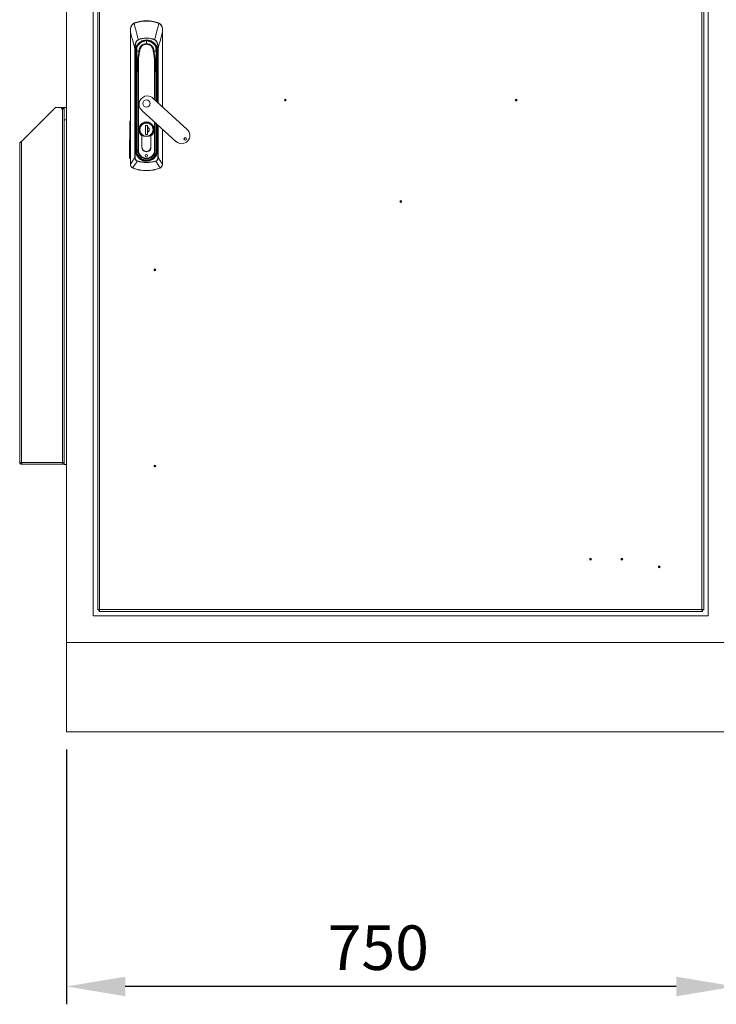
# Model space of a CAD drawing. Units: millimetres. Extents: x 63 to 8590, y 73 to 6123.
# Drawn here: x 1675 to 2456, y 1851 to 2955 of the extents above; entities that cross this region are included whole.
import ezdxf

# ---------------------------------------------------------------- set-up
doc = ezdxf.new("R2010")
doc.units = ezdxf.units.MM
doc.header["$LTSCALE"] = 5
doc.header["$PDSIZE"] = -1
doc.layers.add('Dimensions', color=7, linetype='Continuous')
doc.styles.get("Standard").update_dxf_attribs({"font": 'romans.shx', "width": 0.8})
doc.dimstyles.new('SLDDIMSTYLE2', dxfattribs={"dimscale": 10, "dimtxt": 2.5, "dimasz": 3.302, "dimexe": 1, "dimexo": 1, "dimgap": 0.926042, "dimtad": 1, "dimdec": 0, "dimrnd": 1e-09, "dimzin": 12, "dimdsep": 46, "dimtxsty": 'Standard', "dimcen": 2, "dimadec": 0, "dimazin": 3, "dimtfac": 1, "dimtdec": 0, "dimtmove": 0, "dimatfit": 0, "dimfxl": 1, "dimfrac": 2, "dimtolj": 1, "dimtzin": 12, "dimarcsym": 0})

# ---------------------------------------------------------------- blocks, each defined once
blk = doc.blocks.new('*D6')
at = {"layer": 'Defpoints', "color": 0, "transparency": 16777216}
for p in [(1727.3, 2156.2), (2477.3, 2156.2), (1727.3, 1870.5)]:
    blk.add_point(p, dxfattribs=at)
at = {"layer": 'Dimensions', "color": 0, "lineweight": -2, "transparency": 16777216}
for p, q in [((1727.3, 2136.2), (1727.3, 1850.5)), ((2477.3, 2136.2), (2477.3, 1850.5)), ((2411.3, 1870.5), (1793.3, 1870.5))]:
    blk.add_line(p, q, dxfattribs=at)
at = {"layer": 'Dimensions', "color": 0, "transparency": 16777216}
for points in [[(1793.3, 1881.5), (1793.3, 1859.5), (1727.3, 1870.5)], [(2411.3, 1881.5), (2411.3, 1859.5), (2477.3, 1870.5)]]:
    blk.add_solid(points, dxfattribs=at)
at = {"layer": 'Dimensions', "color": 0, "transparency": 16777216, "insert": (2077.1, 1939), "char_height": 50, "attachment_point": 2}
blk.add_mtext('\\A1;750', dxfattribs=at)

msp = doc.modelspace()

# ---------------------------------------------------------------- linework, layer by layer
at = {"color": 7, "linetype": 'Continuous', "lineweight": 18}
for p, q in [((1727.3, 3479.2), (1727.3, 2256.2)), ((1757.3, 3451.2), (1757.3, 2286.2)), ((2447.3, 2286.2), (2447.3, 3451.2)), ((1762.3, 2292.8), (1762.3, 3444.7)), ((1764.4, 3444.1), (1764.4, 2293.3)), ((2440.2, 2293.3), (2440.2, 3444.1)), ((2442.3, 3444.7), (2442.3, 2292.8)), ((1803, 2950.9), (1804.7, 2951.6)), ((1804.7, 2951.6), (1804.8, 2951.4)), ((1817, 2953.5), (1817, 2953.2)), ((1829.4, 2951.6), (1829.3, 2951.4)), ((1829.4, 2951.6), (1831.1, 2950.9)), ((1799.1, 2940.7), (1799, 2940.7)), ((1799, 2940.7), (1799, 2792.8)), ((1799.1, 2792.8), (1799.1, 2940.7)), ((1835, 2940.7), (1835, 2940.7)), ((1835, 2856.9), (1835, 2940.7)), ((1807.8, 2932.4), (1807.9, 2932.2)), ((1817, 2927.9), (1817, 2930.9)), ((1826.3, 2932.4), (1826.2, 2932.2)), ((1803.9, 2922.6), (1804.3, 2922.6)), ((1803.9, 2800.2), (1803.9, 2922.6)), ((1804.3, 2922.6), (1804.3, 2800.2)), ((1805.1, 2917.7), (1804.6, 2917.6)), ((1805.3, 2919.5), (1805, 2919.5)), ((1805.1, 2917.7), (1805.3, 2914.7)), ((1805.3, 2919.5), (1805.3, 2919.5)), ((1805.4, 2917.7), (1805.4, 2917.7)), ((1805.6, 2914.8), (1805.5, 2916.4)), ((1805.6, 2916.4), (1805.5, 2916.4)), ((1806.2, 2919), (1806.2, 2920)), ((1809, 2919.5), (1809.4, 2919.4)), ((1809, 2919.5), (1809.4, 2919.5)), ((1824.7, 2919.4), (1825.1, 2919.5)), ((1825.1, 2919.5), (1824.7, 2919.5)), ((1827.8, 2919.5), (1827.7, 2923.5)), ((1828.6, 2916.4), (1828.5, 2914.8)), ((1828.7, 2917.7), (1828.7, 2917.7)), ((1828.8, 2919.5), (1829.1, 2919.5)), ((1828.8, 2919.5), (1828.8, 2919.5)), ((1828.8, 2914.7), (1829, 2917.7)), ((1829, 2917.7), (1829.5, 2917.6)), ((1829.7, 2922.6), (1830.2, 2922.6)), ((1804.8, 2914.7), (1805.3, 2914.7)), ((1804.8, 2914.7), (1804.8, 2808.2)), ((1805.6, 2914.8), (1805.3, 2914.7)), ((1805.3, 2914.7), (1805.3, 2808.2)), ((1805.6, 2836.9), (1805.6, 2914.8)), ((1805.6, 2914.8), (1806.1, 2914.8)), ((1806.1, 2915.1), (1806.1, 2914.8)), ((1807.4, 2910.3), (1807.4, 2808.4)), ((1808.1, 2808.4), (1808.1, 2910.3)), ((1828, 2914.8), (1828, 2915.1)), ((1828, 2914.8), (1828.5, 2914.8)), ((1828.8, 2914.7), (1828.5, 2914.8)), ((1829.3, 2914.7), (1828.8, 2914.7)), ((1806, 2902), (1805.8, 2890)), ((1805.9, 2890), (1806.1, 2902)), ((1828, 2902), (1828.2, 2890)), ((1828.3, 2890), (1828.1, 2902)), ((1805.8, 2890), (1805.8, 2808.4)), ((1805.9, 2890), (1805.8, 2890)), ((1805.9, 2808.4), (1805.9, 2890)), ((1828.3, 2890), (1828.2, 2890)), ((1828.3, 2863), (1828.3, 2890)), ((1862.6, 2831.8), (1824.2, 2866.8)), ((1676.9, 2818.3), (1714.8, 2856.2)), ((1714.8, 2856.2), (1724.8, 2856.2)), ((1724.8, 2855.5), (1721.9, 2855.5)), ((1721.9, 2854.7), (1722.7, 2854.7)), ((1722.7, 2854.7), (1722.7, 2458.3)), ((1724.4, 2854.7), (1722.7, 2854.7)), ((1724.8, 2856.2), (1724.8, 2856.5)), ((1724.8, 2855.5), (1724.8, 2856.2)), ((1724.8, 2855.5), (1724.8, 2854.7)), ((1724.8, 2854.1), (1724.8, 2854.7)), ((1724.8, 2850.6), (1724.8, 2854.1)), ((1724.8, 2842.5), (1724.8, 2850.6)), ((1811.7, 2853.1), (1850.1, 2818.1)), ((1724.8, 2456.1), (1724.8, 2842.5)), ((1798.1, 2800.3), (1798.2, 2839.6)), ((1798.9, 2839.6), (1798.8, 2800.3)), ((1828.3, 2808.4), (1828.3, 2838)), ((1805.6, 2820.4), (1805.6, 2835.1)), ((1815.8, 2836.1), (1818.2, 2836.1)), ((1815.8, 2826.1), (1815.8, 2836.1)), ((1818.2, 2834.8), (1818.2, 2836.1)), ((1818.2, 2836.1), (1818.2, 2834.4)), ((1818.2, 2836.1), (1818.2, 2826.1)), ((1818.2, 2834.2), (1818.2, 2828.7)), ((1818.2, 2828.5), (1818.2, 2826.1)), ((1818.2, 2826.1), (1818.2, 2828.2)), ((1828.5, 2835.1), (1828.5, 2821.1)), ((1835, 2792.8), (1835, 2831.9)), ((1674.8, 2816.2), (1674.8, 2458.3)), ((1676.9, 2818.3), (1676.9, 2458.3)), ((1805.6, 2808.2), (1805.6, 2820.1)), ((1811.9, 2824.5), (1811.9, 2812)), ((1812, 2812), (1812, 2824.6)), ((1818.2, 2826.1), (1815.8, 2826.1)), ((1815.9, 2826.1), (1815.8, 2826.1)), ((1822, 2812), (1822, 2824.6)), ((1822.1, 2812), (1822.1, 2824.5)), ((1828.5, 2820.4), (1828.5, 2808.2)), ((1804.8, 2808.2), (1805.3, 2808.2)), ((1805.3, 2808.2), (1805.6, 2808.2)), ((1805.8, 2808.4), (1805.9, 2808.4)), ((1807.4, 2808.4), (1805.9, 2808.4)), ((1807.4, 2808.4), (1808.1, 2808.4)), ((1826.7, 2808.4), (1826, 2808.4)), ((1828.2, 2808.4), (1826.7, 2808.4)), ((1828.3, 2808.4), (1828.2, 2808.4)), ((1828.5, 2808.2), (1828.8, 2808.2)), ((1828.8, 2808.2), (1829.3, 2808.2)), ((1803.9, 2800.2), (1804.3, 2800.2)), ((1806.6, 2796), (1806.7, 2796.3)), ((1817, 2796.8), (1817, 2796.5)), ((1817, 2796.5), (1817, 2796)), ((1817, 2794.7), (1817, 2794.3)), ((1827.3, 2796.3), (1827.5, 2796)), ((1830.2, 2800.2), (1829.7, 2800.2)), ((1799, 2792.8), (1799.1, 2792.8)), ((1799.1, 2792.7), (1799.1, 2792.8)), ((1802.3, 2788.1), (1801.5, 2788.5)), ((1802.3, 2788.1), (1802.4, 2788.2)), ((1831.7, 2788.2), (1831.8, 2788.1)), ((1832.6, 2788.5), (1831.8, 2788.1)), ((1835, 2792.7), (1835, 2792.8)), ((1835, 2792.8), (1835, 2792.8)), ((1674.8, 2458.3), (1676.9, 2458.3)), ((1676.9, 2458.3), (1722.7, 2458.3)), ((1676.9, 2456.2), (1676.9, 2457.7)), ((1676.9, 2456.2), (1677.6, 2456.2)), ((1677.6, 2456.2), (1722.7, 2456.2)), ((1722.7, 2458.3), (1724.8, 2458.3)), ((1722.7, 2458.3), (1722.7, 2456.2)), ((1723.3, 2456.2), (1723.3, 2458.3)), ((1723.3, 2456.2), (1724.8, 2456.2)), ((1727.3, 2456.1), (1724.8, 2456.1)), ((1757.3, 2286.2), (2447.3, 2286.2)), ((1763.8, 2292.8), (1762.3, 2292.8)), ((1763.9, 2292.7), (1763.9, 2291.2)), ((2440.7, 2291.2), (1763.9, 2291.2)), ((1764.4, 2293.3), (2440.2, 2293.3)), ((2440.7, 2292.7), (2440.7, 2291.2)), ((2440.8, 2292.8), (2442.3, 2292.8)), ((1727.3, 2156.2), (1727.3, 2256.2)), ((2477.3, 2256.2), (1727.3, 2256.2)), ((2477.3, 2156.2), (1727.3, 2156.2))]:
    msp.add_line(p, q, dxfattribs=at)
at = {"color": 8, "linetype": 'Continuous', "lineweight": 18}
for p, q in [((1835, 2940.7), (1835, 2857)), ((1817, 2931.2), (1817, 2930.9)), ((1806.4, 2923.5), (1806.3, 2919.5)), ((1829.7, 2861.8), (1829.7, 2922.6)), ((1830.2, 2922.6), (1830.2, 2861.4)), ((1806.1, 2914.8), (1806.1, 2908.7)), ((1826, 2910.3), (1826, 2865.1)), ((1826.7, 2864.5), (1826.7, 2910.3)), ((1828, 2908.7), (1828, 2914.8)), ((1828.5, 2914.8), (1828.5, 2862.9)), ((1828.8, 2862.6), (1828.8, 2914.7)), ((1829.3, 2862.2), (1829.3, 2914.7)), ((1828.2, 2890), (1828.2, 2863.2)), ((1727.3, 2842.5), (1724.8, 2842.5)), ((1826, 2840.1), (1826, 2808.4)), ((1826.7, 2808.4), (1826.7, 2839.4)), ((1828.2, 2838.1), (1828.2, 2808.4)), ((1805.6, 2836.9), (1805.8, 2836.9)), ((1805.8, 2835.1), (1805.6, 2835.1)), ((1809.6, 2831.5), (1809.2, 2831.5)), ((1824.5, 2831.5), (1824.8, 2831.5)), ((1828.5, 2836.9), (1828.3, 2836.9)), ((1828.5, 2835.1), (1828.3, 2835.1)), ((1828.5, 2837.8), (1828.5, 2836.9)), ((1828.8, 2808.2), (1828.8, 2837.6)), ((1829.3, 2808.2), (1829.3, 2837.1)), ((1829.7, 2800.2), (1829.7, 2836.7)), ((1830.2, 2836.3), (1830.2, 2800.2)), ((1835, 2831.9), (1835, 2792.8)), ((1805.8, 2820.4), (1805.6, 2820.4)), ((1805.6, 2820.1), (1805.8, 2820.1)), ((1828.5, 2821.1), (1828.3, 2821.1)), ((1828.3, 2820.4), (1828.5, 2820.4)), ((1805.6, 2808.2), (1805.8, 2808.2)), ((1828.5, 2808.2), (1828.3, 2808.2)), ((1807.6, 2801.7), (1807.8, 2801.8)), ((1809.9, 2799.6), (1809.9, 2799.6)), ((1810.7, 2798.7), (1810.9, 2798.9)), ((1817, 2796.8), (1817, 2797.1)), ((1823.3, 2798.7), (1823.2, 2798.9)), ((1824.2, 2799.6), (1824.2, 2799.6)), ((1826.5, 2801.7), (1826.2, 2801.8))]:
    msp.add_line(p, q, dxfattribs=at)
at = {"color": 7, "linetype": 'Continuous', "lineweight": 18, "flags": 128}
for points in [[(1805.4, 2917.7), (1805.2, 2917.7), (1805.1, 2917.7)], [(1829, 2917.7), (1828.8, 2917.7), (1828.7, 2917.7)]]:
    msp.add_lwpolyline(points, dxfattribs=at)
at = {"color": 7, "linetype": 'Continuous', "lineweight": 18}
for centre, radius in [((1972.8, 2864.6), 1), ((1972.8, 2864.6), 0.5), ((2231.8, 2864.6), 1), ((2231.8, 2864.6), 0.5), ((2102.3, 2750.9), 1), ((2102.3, 2750.9), 0.5), ((1826.5, 2674.2), 1), ((1826.5, 2674.2), 0.5), ((1826.5, 2454.2), 1), ((1826.5, 2454.2), 0.5), ((2315.3, 2349.7), 1), ((2315.3, 2349.7), 0.5), ((2350.3, 2349.7), 1), ((2350.3, 2349.7), 0.5), ((2392.3, 2341.2), 1), ((2392.3, 2341.2), 0.5)]:
    msp.add_circle(centre, radius, dxfattribs=at)
for centre, radius, start, end in [((1802.5, 2950.3), 0.693, 26.1729, 50.8083), ((1817, 2911), 42.5, 90, 106.8493), ((1817, 2911), 42.2, 90, 106.8493), ((1817, 2911), 42.5, 73.1507, 90), ((1817, 2911), 42.2, 73.1507, 90), ((1831.5, 2950.3), 0.693, 129.1917, 153.8271), ((1799.1, 2943.9), 0.142, 87.3781, 136.7461), ((1834.9, 2943.9), 0.142, 43.2539, 92.6219), ((1817, 2919.5), 12.1, 0, 180), ((1817, 2919.5), 11.8, 0, 180), ((1817, 2919.5), 11.8, 90, 180), ((1817, 2919.5), 11.4, 90, 159.4774), ((1817, 2911), 23.3, 66.6444, 113.3556), ((1817, 2919.5), 8.43, 90, 179.6215), ((1817, 2919.5), 11.8, 0, 90), ((1817, 2919.5), 11.4, 20.5226, 90), ((1817, 2919.5), 8.43, 0.3785, 90), ((1817, 2919.5), 12.1, 180, 188.4759), ((1817, 2919.5), 11.8, 180, 188.5152), ((1817, 2919.5), 11.8, 180, 188.5152), ((1806.8, 2923.3), 0.5, 159.4774, 179), ((1806.3, 2919.6), 0.0531, 239.2259, 271.5839), ((1806.3, 2919.4), 0.0374, 97.723, 157.1173), ((1807.3, 2919.6), 1.35, 352.7856, 357.6145), ((1807.3, 2919.5), 1.35, 354.8435, 359.7168), ((1826.8, 2919.6), 1.35, 182.3855, 187.2144), ((1826.8, 2919.5), 1.35, 180.2832, 185.1565), ((1827.3, 2923.3), 0.5, 1.0133, 20.5226), ((1817, 2919.5), 10.8, 354.6595, 7.3405), ((1827.8, 2919.6), 0.0531, 268.4161, 300.7741), ((1827.8, 2919.4), 0.0374, 22.8828, 82.2769), ((1817, 2919.5), 11.8, 351.4848, 0), ((1817, 2919.5), 11.8, 351.4848, 0), ((1817, 2919.5), 12.1, 351.5241, 0), ((1807.4, 2910.3), 0.502, 234.8025, 248.3708), ((1808.1, 2910.3), 0.708, 174.6895, 178.2271), ((1826, 2910.3), 0.708, 1.7729, 5.3105), ((1826.7, 2910.3), 0.502, 291.6292, 305.1975), ((1806.1, 2903.2), 1.24, 263.2117, 269.9648), ((1828, 2903.2), 1.24, 270.0352, 276.7883), ((1805.9, 2891.2), 1.24, 263.2117, 269.9648), ((1828.2, 2891.2), 1.24, 270.0352, 276.7883), ((1818, 2860), 9.25, 90, 227.6117), ((1817, 2860.8), 4, 90, 270), ((1817, 2860.8), 4, 270, 90), ((1818, 2860), 9.25, 47.6117, 90), ((1721.9, 2855.1), 0.375, 90, 270), ((1724.8, 2852.5), 4, 51.3178, 90), ((1817, 2831.5), 8.6, 306.3718, 233.6282), ((1817, 2831.5), 8.5, 306.0319, 233.9681), ((1817, 2831.5), 7.8, 90, 270), ((1817, 2831.5), 7.8, 270, 90), ((1817, 2831.5), 2.99, 293.6455, 66.3545), ((1856.4, 2824.9), 9.25, 227.6117, 47.6117), ((1860.6, 2821), 1.5, 90, 270), ((1860.6, 2821), 1.5, 270, 90), ((1817, 2808.2), 11.7, 180, 270), ((1817, 2808.2), 11.5, 180, 214.8046), ((1817, 2808.4), 11.3, 180, 0), ((1817, 2808.4), 11.1, 180, 0), ((1817, 2808.4), 9.69, 180, 0), ((1817, 2812), 5.1, 180, 181.6854), ((1817, 2811.7), 5.1, 178.3146, 1.6854), ((1817, 2812), 5, 180, 270), ((1817, 2812), 5, 270, 0), ((1817, 2808.2), 11.7, 270, 0), ((1817, 2812), 5.1, 358.3146, 0), ((1817, 2808.2), 11.5, 325.1954, 0), ((1817, 2828), 33.6, 251.9741, 270), ((1808.9, 2800.5), 0.447, 127.6516, 161.9126), ((1809.5, 2799.9), 0.447, 289.5257, 323.7867), ((1817, 2808.2), 11.5, 236.6337, 270), ((1817, 2802.2), 1.25, 90, 270), ((1817, 2802.2), 1.25, 270, 90), ((1817, 2808.2), 11.5, 270, 303.3663), ((1817, 2828), 33.6, 270, 288.0259), ((1824.6, 2799.9), 0.447, 216.2133, 250.4743), ((1825.2, 2800.5), 0.447, 18.0874, 52.3484), ((1799.1, 2792.4), 0.319, 89.29, 100.6664), ((1801.5, 2788.7), 0.197, 284.7584, 333.1388), ((1817, 2828), 42.5, 249.7164, 270), ((1817, 2828), 42.4, 249.7164, 290.2836), ((1817, 2828), 42.5, 270, 290.2836), ((1832.6, 2788.7), 0.197, 206.8612, 255.2416), ((1835, 2792.4), 0.319, 79.3336, 90.71)]:
    msp.add_arc(centre, radius, start, end, dxfattribs=at)
for points, knots in [([(1799, 2944), (1799.1, 2944.7), (1799.2, 2945.7), (1799.5, 2946.7), (1799.8, 2947.4), (1800.3, 2948.3), (1801.3, 2949.7), (1802.4, 2950.5), (1803, 2950.9)], [0, 0, 0, 0, 0.24918, 0.374869, 0.390024, 0.499852, 0.74966, 1, 1, 1, 1]), ([(1799.2, 2944), (1799.2, 2944.8), (1799.4, 2946.3), (1800.4, 2948.1), (1801.6, 2949.7), (1802.7, 2950.3), (1803.2, 2950.7)], [0, 0, 0, 0, 0.273596, 0.553225, 0.7752, 1, 1, 1, 1]), ([(1803.2, 2950.7), (1803.5, 2950.8), (1804, 2951.1), (1804.6, 2951.3), (1804.8, 2951.4)], [0, 0, 0, 0, 0.559736, 1, 1, 1, 1]), ([(1803.2, 2950.7), (1803.7, 2948.5), (1804.5, 2945.7), (1805.3, 2942.3), (1805.8, 2940.3), (1806.3, 2938.3), (1807, 2935.7), (1807.5, 2933.7), (1807.8, 2932.4)], [0, 0, 0, 0, 0.355164, 0.456272, 0.563997, 0.674768, 0.782792, 1, 1, 1, 1]), ([(1830.9, 2950.7), (1830.4, 2948.6), (1829.5, 2945.2), (1828.3, 2940.4), (1827.3, 2936.4), (1826.6, 2933.7), (1826.3, 2932.4)], [0, 0, 0, 0, 0.339766, 0.559691, 0.779732, 1, 1, 1, 1]), ([(1829.3, 2951.4), (1829.6, 2951.3), (1830.2, 2951.1), (1830.7, 2950.8), (1830.9, 2950.7)], [0, 0, 0, 0, 0.559788, 1, 1, 1, 1]), ([(1830.9, 2950.7), (1831.6, 2950.2), (1832.8, 2949.4), (1834.1, 2947.6), (1834.8, 2945.8), (1834.9, 2944.6), (1834.9, 2944)], [0, 0, 0, 0, 0.284024, 0.565669, 0.784257, 1, 1, 1, 1]), ([(1831.1, 2950.9), (1831.7, 2950.5), (1832.8, 2949.7), (1833.8, 2948.4), (1834.2, 2947.5), (1834.5, 2946.9), (1834.9, 2945.8), (1835, 2944.7), (1835, 2944)], [0, 0, 0, 0, 0.249398, 0.499465, 0.584195, 0.610119, 0.750023, 1, 1, 1, 1]), ([(1799, 2944), (1799, 2943.4), (1799, 2942.3), (1799, 2941.2), (1799, 2940.7)], [0, 0, 0, 0, 0.559925, 1, 1, 1, 1]), ([(1799.1, 2940.7), (1799.1, 2941.3), (1799.1, 2942.4), (1799.1, 2943.5), (1799.2, 2944)], [0, 0, 0, 0, 0.560645, 1, 1, 1, 1]), ([(1799.1, 2940.7), (1799.7, 2938.6), (1800.6, 2935.3), (1801.8, 2930.6), (1802.9, 2926.6), (1803.6, 2923.9), (1803.9, 2922.6)], [0, 0, 0, 0, 0.340002, 0.560004, 0.780005, 1, 1, 1, 1]), ([(1830.2, 2922.6), (1830.7, 2924.7), (1831.6, 2928), (1832.9, 2932.7), (1833.9, 2936.7), (1834.6, 2939.4), (1835, 2940.7)], [0, 0, 0, 0, 0.339995, 0.559997, 0.779998, 1, 1, 1, 1]), ([(1834.9, 2944), (1834.9, 2943.4), (1835, 2942.3), (1835, 2941.2), (1835, 2940.7)], [0, 0, 0, 0, 0.559175, 1, 1, 1, 1]), ([(1835, 2940.7), (1835, 2941.3), (1835, 2942.4), (1835, 2943.5), (1835, 2944)], [0, 0, 0, 0, 0.55993, 1, 1, 1, 1]), ([(1803.9, 2922.6), (1803.9, 2923.3), (1804, 2924.5), (1804.2, 2926.3), (1804.6, 2928), (1805.1, 2929.4), (1805.7, 2930.4), (1806.2, 2931.1), (1806.8, 2931.8), (1807.4, 2932.1), (1807.8, 2932.4)], [0, 0, 0, 0, 0.175531, 0.340432, 0.499793, 0.633745, 0.749627, 0.814609, 0.874912, 1, 1, 1, 1]), ([(1807.9, 2932.2), (1807.3, 2931.8), (1806.2, 2931.1), (1805.3, 2929.2), (1804.7, 2927.2), (1804.4, 2925), (1804.4, 2923.4), (1804.3, 2922.6)], [0, 0, 0, 0, 0.18373, 0.365283, 0.555908, 0.778397, 1, 1, 1, 1]), ([(1804.6, 2917.6), (1804.5, 2918.8), (1804.4, 2921.2), (1805.4, 2924.7), (1807.4, 2927.8), (1810.1, 2930.2), (1813.4, 2931.7), (1817, 2932.2), (1820.7, 2931.7), (1824, 2930.2), (1826.7, 2927.8), (1828.7, 2924.7), (1829.7, 2921.2), (1829.6, 2918.8), (1829.5, 2917.6)], [0, 0, 0, 0, 0.081816, 0.166662, 0.251733, 0.333462, 0.415147, 0.5, 0.584842, 0.666527, 0.748267, 0.833328, 0.918173, 1, 1, 1, 1]), ([(1826.2, 2932.2), (1824.6, 2932.8), (1821.2, 2933.9), (1816.3, 2934.2), (1811.8, 2933.6), (1809.2, 2932.6), (1807.9, 2932.2)], [0, 0, 0, 0, 0.277667, 0.560497, 0.782266, 1, 1, 1, 1]), ([(1809.4, 2919.5), (1809.4, 2920.2), (1809.6, 2921.8), (1810.7, 2924), (1812.4, 2925.8), (1814.5, 2926.9), (1817, 2927.3), (1819.5, 2926.9), (1821.7, 2925.8), (1823.4, 2924), (1824.5, 2921.8), (1824.7, 2920.2), (1824.7, 2919.5)], [0, 0, 0, 0, 0.090412, 0.204776, 0.295189, 0.394898, 0.5, 0.605102, 0.704811, 0.795224, 0.909588, 1, 1, 1, 1]), ([(1829.7, 2922.6), (1829.7, 2923.6), (1829.7, 2925.6), (1829.2, 2928.1), (1828.4, 2930), (1827.5, 2931.3), (1826.6, 2931.9), (1826.2, 2932.2)], [0, 0, 0, 0, 0.280603, 0.562105, 0.70827, 0.85331, 1, 1, 1, 1]), ([(1826.3, 2932.4), (1826.7, 2932.1), (1827.5, 2931.7), (1828.7, 2930.1), (1829.6, 2928), (1830.1, 2925.3), (1830.1, 2923.5), (1830.2, 2922.6)], [0, 0, 0, 0, 0.129909, 0.258032, 0.509324, 0.754581, 1, 1, 1, 1]), ([(1804.8, 2914.7), (1804.8, 2915.3), (1804.8, 2916.2), (1804.7, 2917.2), (1804.6, 2917.6)], [0, 0, 0, 0, 0.559919, 1, 1, 1, 1]), ([(1805.5, 2916.4), (1805.5, 2916.7), (1805.5, 2917.1), (1805.4, 2917.5), (1805.4, 2917.7)], [0, 0, 0, 0, 0.561869, 1, 1, 1, 1]), ([(1805.6, 2916.4), (1805.5, 2916.6), (1805.5, 2917), (1805.4, 2917.5), (1805.4, 2917.7)], [0, 0, 0, 0, 0.560637, 1, 1, 1, 1]), ([(1806.1, 2915.1), (1806, 2915.3), (1805.8, 2915.7), (1805.7, 2916.2), (1805.6, 2916.3), (1805.6, 2916.4), (1805.6, 2916.4), (1805.6, 2916.4)], [0, 0, 0, 0, 0.500364, 0.905265, 0.958721, 0.980545, 1, 1, 1, 1]), ([(1806.3, 2919.4), (1806.3, 2917.9), (1806.2, 2915), (1806.1, 2911.2), (1806.1, 2908.2), (1806, 2906), (1806, 2904.2), (1806, 2902.8), (1806, 2902.3), (1806, 2902)], [0, 0, 0, 0, 0.251177, 0.502018, 0.627279, 0.752136, 0.875881, 0.938037, 1, 1, 1, 1]), ([(1806.3, 2919.4), (1806.2, 2917.8), (1806.2, 2914.4), (1806.1, 2910.3), (1806.1, 2907.2), (1806, 2905.2), (1806, 2903.2), (1806, 2902.4), (1806, 2902)], [0, 0, 0, 0, 0.280052, 0.560229, 0.683565, 0.806421, 0.903262, 1, 1, 1, 1]), ([(1806.3, 2923.3), (1806.3, 2923.3), (1806.3, 2923.3), (1806.3, 2923), (1806.3, 2922.4), (1806.3, 2921.4), (1806.3, 2920.5), (1806.3, 2919.8), (1806.3, 2919.5)], [0, 0, 0, 0, 0.055715, 0.263047, 0.47038, 0.666818, 0.844543, 1, 1, 1, 1]), ([(1806.3, 2919.5), (1806.6, 2919.5), (1807.2, 2919.5), (1808.1, 2919.5), (1808.6, 2919.5)], [0, 0, 0, 0, 0.500001, 1, 1, 1, 1]), ([(1806.3, 2919.4), (1806.3, 2919.5), (1806.3, 2919.5), (1806.3, 2919.5), (1806.3, 2919.5)], [0, 0, 0, 0, 0.560562, 1, 1, 1, 1]), ([(1806.3, 2919.4), (1806.3, 2919.4), (1806.3, 2919.5), (1806.3, 2919.5), (1806.3, 2919.5)], [0, 0, 0, 0, 0.560534, 1, 1, 1, 1]), ([(1808.6, 2919.4), (1808.1, 2919.4), (1807.2, 2919.4), (1806.6, 2919.4), (1806.3, 2919.4)], [0, 0, 0, 0, 0.499947, 1, 1, 1, 1]), ([(1808.6, 2919.4), (1808.4, 2918.3), (1808.1, 2916.6), (1807.7, 2914.1), (1807.4, 2912), (1807.2, 2910.6), (1807.1, 2909.9)], [0, 0, 0, 0, 0.339944, 0.55998, 0.780041, 1, 1, 1, 1]), ([(1808.1, 2910.3), (1808.2, 2911.3), (1808.4, 2913), (1808.7, 2915.4), (1809, 2917.4), (1809.2, 2918.7), (1809.4, 2919.4)], [0, 0, 0, 0, 0.339991, 0.559997, 0.780003, 1, 1, 1, 1]), ([(1808.6, 2919.5), (1808.6, 2919.5), (1808.6, 2919.5), (1808.6, 2919.5), (1808.6, 2919.5)], [0, 0, 0, 0, 0.56, 1, 1, 1, 1]), ([(1808.6, 2919.5), (1808.7, 2919.5), (1808.8, 2919.5), (1808.9, 2919.5), (1809, 2919.5)], [0, 0, 0, 0, 0.498683, 1, 1, 1, 1]), ([(1809.4, 2919.4), (1809.3, 2919.4), (1809.1, 2919.4), (1808.9, 2919.4), (1808.8, 2919.4), (1808.7, 2919.4), (1808.6, 2919.4)], [0, 0, 0, 0, 0.251919, 0.501165, 0.751229, 1, 1, 1, 1]), ([(1808.6, 2919.4), (1808.6, 2919.4), (1808.6, 2919.4), (1808.6, 2919.4), (1808.6, 2919.4)], [0, 0, 0, 0, 0.560187, 1, 1, 1, 1]), ([(1809.4, 2919.4), (1809.4, 2919.4), (1809.4, 2919.4), (1809.4, 2919.5), (1809.4, 2919.5)], [0, 0, 0, 0, 0.56, 1, 1, 1, 1]), ([(1824.7, 2919.5), (1824.7, 2919.5), (1824.7, 2919.4), (1824.7, 2919.4), (1824.7, 2919.4)], [0, 0, 0, 0, 0.56, 1, 1, 1, 1]), ([(1824.7, 2919.4), (1824.9, 2918.4), (1825.2, 2916.7), (1825.5, 2914.3), (1825.8, 2912.3), (1825.9, 2910.9), (1826, 2910.3)], [0, 0, 0, 0, 0.339997, 0.560007, 0.780005, 1, 1, 1, 1]), ([(1825.5, 2919.4), (1825.4, 2919.4), (1825.3, 2919.4), (1825.2, 2919.4), (1824.9, 2919.4), (1824.8, 2919.4), (1824.7, 2919.4)], [0, 0, 0, 0, 0.248771, 0.498834, 0.748083, 1, 1, 1, 1]), ([(1825.1, 2919.5), (1825.2, 2919.5), (1825.3, 2919.5), (1825.4, 2919.5), (1825.5, 2919.5)], [0, 0, 0, 0, 0.501319, 1, 1, 1, 1]), ([(1825.5, 2919.5), (1826, 2919.5), (1826.9, 2919.5), (1827.5, 2919.5), (1827.8, 2919.5)], [0, 0, 0, 0, 0.499999, 1, 1, 1, 1]), ([(1825.5, 2919.5), (1825.5, 2919.5), (1825.5, 2919.5), (1825.5, 2919.5), (1825.5, 2919.5)], [0, 0, 0, 0, 0.56, 1, 1, 1, 1]), ([(1827, 2909.9), (1826.8, 2911), (1826.6, 2912.8), (1826.2, 2915.2), (1825.8, 2917.3), (1825.6, 2918.7), (1825.5, 2919.4)], [0, 0, 0, 0, 0.339988, 0.560044, 0.78004, 1, 1, 1, 1]), ([(1825.5, 2919.4), (1825.5, 2919.4), (1825.5, 2919.4), (1825.5, 2919.4), (1825.5, 2919.4)], [0, 0, 0, 0, 0.559813, 1, 1, 1, 1]), ([(1825.5, 2919.4), (1826, 2919.4), (1827, 2919.4), (1827.5, 2919.4), (1827.8, 2919.4)], [0, 0, 0, 0, 0.559398, 1, 1, 1, 1]), ([(1827.8, 2919.5), (1827.8, 2919.9), (1827.8, 2920.6), (1827.8, 2921.6), (1827.8, 2922.5), (1827.8, 2923.2), (1827.8, 2923.3), (1827.8, 2923.3)], [0, 0, 0, 0, 0.176272, 0.366796, 0.56375, 0.79084, 1, 1, 1, 1]), ([(1827.8, 2919.5), (1827.8, 2919.5), (1827.8, 2919.5), (1827.8, 2919.4), (1827.8, 2919.4)], [0, 0, 0, 0, 0.558893, 1, 1, 1, 1]), ([(1827.8, 2919.5), (1827.8, 2919.5), (1827.8, 2919.5), (1827.8, 2919.4), (1827.8, 2919.4)], [0, 0, 0, 0, 0.559228, 1, 1, 1, 1]), ([(1827.8, 2919.4), (1827.8, 2917.8), (1827.9, 2914.4), (1828, 2910.3), (1828, 2907.2), (1828.1, 2905.2), (1828.1, 2903.3), (1828.1, 2902.4), (1828.1, 2902)], [0, 0, 0, 0, 0.281321, 0.562173, 0.685374, 0.808016, 0.904651, 1, 1, 1, 1]), ([(1828.1, 2902), (1828.1, 2902.4), (1828.1, 2903.4), (1828.1, 2905.3), (1828, 2908), (1827.9, 2912.7), (1827.9, 2916.8), (1827.8, 2919.4)], [0, 0, 0, 0, 0.104373, 0.209458, 0.313768, 0.560183, 1, 1, 1, 1]), ([(1828.5, 2916.4), (1828.5, 2916.4), (1828.5, 2916.4), (1828.5, 2916.3), (1828.5, 2916.3), (1828.4, 2916.1), (1828.2, 2915.7), (1828.1, 2915.3), (1828, 2915.1)], [0, 0, 0, 0, 0.019446, 0.04126, 0.094698, 0.250509, 0.500402, 1, 1, 1, 1]), ([(1828.7, 2917.7), (1828.6, 2917.5), (1828.6, 2917), (1828.5, 2916.6), (1828.5, 2916.4)], [0, 0, 0, 0, 0.558808, 1, 1, 1, 1]), ([(1828.5, 2916.4), (1828.5, 2916.4), (1828.6, 2916.4), (1828.6, 2916.4), (1828.6, 2916.4)], [0, 0, 0, 0, 0.524506, 1, 1, 1, 1]), ([(1828.7, 2917.7), (1828.7, 2917.5), (1828.6, 2917), (1828.6, 2916.6), (1828.6, 2916.4)], [0, 0, 0, 0, 0.557627, 1, 1, 1, 1]), ([(1829.5, 2917.6), (1829.4, 2917.1), (1829.3, 2916.1), (1829.3, 2915.2), (1829.3, 2914.7)], [0, 0, 0, 0, 0.559919, 1, 1, 1, 1]), ([(1806, 2902), (1806.1, 2903.4), (1806.4, 2906), (1806.9, 2908.6), (1807.1, 2909.9)], [0, 0, 0, 0, 0.498382, 1, 1, 1, 1]), ([(1806.1, 2902), (1806.3, 2903.5), (1806.6, 2906.1), (1807, 2908.7), (1807.2, 2909.9)], [0, 0, 0, 0, 0.559929, 1, 1, 1, 1]), ([(1807.1, 2909.9), (1807.1, 2910), (1807.2, 2910.1), (1807.2, 2910.3), (1807.3, 2910.3), (1807.3, 2910.3), (1807.3, 2910.3), (1807.4, 2910.3)], [0, 0, 0, 0, 0.443814, 0.684107, 0.822111, 0.903651, 1, 1, 1, 1]), ([(1807.2, 2909.9), (1807.2, 2910), (1807.2, 2910.1), (1807.3, 2910.2), (1807.3, 2910.3), (1807.3, 2910.3), (1807.3, 2910.3), (1807.4, 2910.3)], [0, 0, 0, 0, 0.499807, 0.74909, 0.874511, 0.937505, 1, 1, 1, 1]), ([(1808.1, 2910.3), (1808, 2910.3), (1807.8, 2910.3), (1807.6, 2910.3), (1807.4, 2910.3), (1807.4, 2910.3)], [0, 0, 0, 0, 0.310007, 0.580288, 1, 1, 1, 1]), ([(1807.4, 2910.3), (1807.4, 2910.3), (1807.5, 2910.3), (1807.7, 2910.3), (1807.9, 2910.3), (1808, 2910.3), (1808.1, 2910.3)], [0, 0, 0, 0, 0.25468, 0.509465, 0.759381, 1, 1, 1, 1]), ([(1826.7, 2910.3), (1826.7, 2910.3), (1826.5, 2910.3), (1826.3, 2910.3), (1826.1, 2910.3), (1826, 2910.3)], [0, 0, 0, 0, 0.419715, 0.689995, 1, 1, 1, 1]), ([(1826, 2910.3), (1826.1, 2910.3), (1826.2, 2910.3), (1826.4, 2910.3), (1826.6, 2910.3), (1826.7, 2910.3), (1826.7, 2910.3)], [0, 0, 0, 0, 0.240619, 0.490535, 0.74532, 1, 1, 1, 1]), ([(1826.7, 2910.3), (1826.8, 2910.3), (1826.8, 2910.3), (1826.8, 2910.3), (1826.9, 2910.3), (1826.9, 2910.1), (1827, 2910), (1827, 2909.9)], [0, 0, 0, 0, 0.095825, 0.176892, 0.314317, 0.555569, 1, 1, 1, 1]), ([(1826.7, 2910.3), (1826.7, 2910.3), (1826.8, 2910.3), (1826.8, 2910.3), (1826.8, 2910.2), (1826.9, 2910.1), (1826.9, 2910), (1826.9, 2909.9)], [0, 0, 0, 0, 0.062129, 0.124667, 0.249381, 0.499528, 1, 1, 1, 1]), ([(1826.9, 2909.9), (1827.1, 2908.4), (1827.6, 2905.8), (1827.9, 2903.1), (1828, 2902)], [0, 0, 0, 0, 0.559991, 1, 1, 1, 1]), ([(1828.1, 2902), (1828, 2903.5), (1827.7, 2906.2), (1827.2, 2908.8), (1827, 2909.9)], [0, 0, 0, 0, 0.558304, 1, 1, 1, 1]), ([(1806, 2902), (1806, 2902), (1806, 2902), (1806.1, 2902), (1806.1, 2902)], [0, 0, 0, 0, 0.56, 1, 1, 1, 1]), ([(1806, 2902), (1806, 2902), (1806, 2902), (1806, 2902), (1806, 2902)], [0, 0, 0, 0, 0.56, 1, 1, 1, 1]), ([(1828, 2902), (1828, 2902), (1828.1, 2902), (1828.1, 2902), (1828.1, 2902)], [0, 0, 0, 0, 0.56, 1, 1, 1, 1]), ([(1828.1, 2902), (1828.1, 2902), (1828.1, 2902), (1828.1, 2902), (1828.1, 2902)], [0, 0, 0, 0, 0.56, 1, 1, 1, 1]), ([(1798.2, 2839.6), (1798.2, 2839.8), (1798.3, 2840.3), (1798.6, 2840.9), (1798.9, 2841.1), (1799, 2841.2)], [0, 0, 0, 0, 0.373486, 0.767841, 1, 1, 1, 1]), ([(1799, 2840.1), (1799, 2840), (1798.9, 2839.9), (1798.9, 2839.7), (1798.9, 2839.6)], [0, 0, 0, 0, 0.320357, 1, 1, 1, 1]), ([(1824.5, 2831.5), (1824.4, 2832.4), (1824.2, 2834.4), (1822.4, 2836.9), (1819.9, 2838.5), (1817, 2839.1), (1814.2, 2838.5), (1811.6, 2836.9), (1809.9, 2834.4), (1809.7, 2832.4), (1809.6, 2831.5)], [0, 0, 0, 0, 0.120054, 0.25, 0.379946, 0.5, 0.620054, 0.75, 0.879946, 1, 1, 1, 1]), ([(1813.6, 2838), (1813.2, 2837.8), (1812.3, 2837.3), (1810.9, 2835.8), (1809.8, 2833.8), (1809.7, 2832.2), (1809.6, 2831.5)], [0, 0, 0, 0, 0.143454, 0.405803, 0.737651, 1, 1, 1, 1]), ([(1824.5, 2831.5), (1824.4, 2832.2), (1824.3, 2833.8), (1823.2, 2835.9), (1821.5, 2837.6), (1819.5, 2838.7), (1817.1, 2839), (1815.3, 2838.9), (1814.5, 2838.5), (1814.5, 2838.4)], [0, 0, 0, 0, 0.147386, 0.333815, 0.481201, 0.643741, 0.815073, 0.986405, 1, 1, 1, 1]), ([(1805.6, 2835.1), (1805.6, 2835.4), (1805.6, 2835.8), (1805.6, 2836.2), (1805.6, 2836.3), (1805.6, 2836.4), (1805.6, 2836.4), (1805.6, 2836.4), (1805.6, 2836.4), (1805.6, 2836.6), (1805.6, 2836.7), (1805.6, 2836.9)], [0, 0, 0, 0, 0.499989, 0.662816, 0.715864, 0.735296, 0.743239, 0.748421, 0.748853, 0.75, 1, 1, 1, 1]), ([(1809.6, 2831.5), (1809.7, 2830.5), (1809.9, 2828.6), (1811.6, 2826.1), (1814.2, 2824.4), (1817, 2823.8), (1819.9, 2824.4), (1822.4, 2826.1), (1824.2, 2828.6), (1824.4, 2830.5), (1824.5, 2831.5)], [0, 0, 0, 0, 0.120054, 0.25, 0.379946, 0.5, 0.620054, 0.75, 0.879946, 1, 1, 1, 1]), ([(1809.6, 2831.5), (1809.7, 2830.8), (1809.8, 2829.2), (1810.9, 2827.1), (1812.6, 2825.4), (1814.6, 2824.3), (1817, 2823.9), (1819.5, 2824.3), (1821.5, 2825.4), (1823.2, 2827.1), (1824.3, 2829.2), (1824.4, 2830.8), (1824.5, 2831.5)], [0, 0, 0, 0, 0.090412, 0.204776, 0.295189, 0.394898, 0.5, 0.605102, 0.704811, 0.795224, 0.909588, 1, 1, 1, 1]), ([(1818.2, 2834.4), (1818.5, 2834.3), (1819.1, 2834), (1819.7, 2833.3), (1820.1, 2832.4), (1820.3, 2831.5), (1820.1, 2830.5), (1819.7, 2829.7), (1819.1, 2829), (1818.5, 2828.7), (1818.2, 2828.5)], [0, 0, 0, 0, 0.12223, 0.25, 0.37777, 0.5, 0.62223, 0.75, 0.87777, 1, 1, 1, 1]), ([(1818.2, 2834.4), (1818.2, 2834.4), (1818.2, 2834.3), (1818.2, 2834.3), (1818.2, 2834.2), (1818.2, 2834.2), (1818.2, 2834.2)], [0, 0, 0, 0, 0.251669, 0.501487, 0.754679, 1, 1, 1, 1]), ([(1818.2, 2828.7), (1818.2, 2828.7), (1818.2, 2828.7), (1818.2, 2828.6), (1818.2, 2828.6), (1818.2, 2828.6), (1818.2, 2828.5)], [0, 0, 0, 0, 0.246561, 0.498597, 0.750055, 1, 1, 1, 1]), ([(1828.5, 2836.9), (1828.5, 2836.8), (1828.5, 2836.6), (1828.5, 2836.2), (1828.5, 2835.9), (1828.5, 2835.4), (1828.5, 2835.2), (1828.5, 2835.1)], [0, 0, 0, 0, 0.162017, 0.305152, 0.57034, 0.80411, 1, 1, 1, 1]), ([(1805.6, 2820.1), (1805.6, 2820.1), (1805.6, 2820.2), (1805.6, 2820.3), (1805.6, 2820.4)], [0, 0, 0, 0, 0.559649, 1, 1, 1, 1]), ([(1828.5, 2821.1), (1828.5, 2820.9), (1828.5, 2820.7), (1828.5, 2820.5), (1828.5, 2820.4)], [0, 0, 0, 0, 0.576039, 1, 1, 1, 1]), ([(1804.8, 2808.2), (1804.9, 2807.1), (1805.1, 2804.7), (1806.7, 2801.4), (1809, 2798.8), (1811.7, 2797.1), (1814.3, 2796.2), (1816.2, 2796), (1817, 2796)], [0, 0, 0, 0, 0.176602, 0.36671, 0.562877, 0.715632, 0.862416, 1, 1, 1, 1]), ([(1826, 2808.4), (1826, 2807.8), (1825.9, 2806.6), (1825.4, 2804.8), (1824.3, 2802.8), (1822.4, 2801), (1820, 2799.7), (1817, 2799.2), (1814.1, 2799.7), (1811.6, 2801), (1809.8, 2802.8), (1808.7, 2804.8), (1808.2, 2806.6), (1808.1, 2807.8), (1808.1, 2808.4)], [0, 0, 0, 0, 0.057822, 0.12586, 0.205077, 0.295397, 0.395005, 0.5, 0.604995, 0.704603, 0.794923, 0.87414, 0.942178, 1, 1, 1, 1]), ([(1817, 2796), (1818.2, 2796.1), (1820.5, 2796.3), (1823.8, 2797.8), (1826.5, 2800.2), (1828.2, 2802.9), (1829.1, 2805.5), (1829.2, 2807.3), (1829.3, 2808.2)], [0, 0, 0, 0, 0.176602, 0.36671, 0.562877, 0.715632, 0.862416, 1, 1, 1, 1]), ([(1799, 2798.6), (1799, 2798.6), (1798.7, 2798.8), (1798.4, 2799.2), (1798.1, 2799.8), (1798.1, 2800.1), (1798.1, 2800.3)], [0, 0, 0, 0, 0.078683, 0.444356, 0.729731, 1, 1, 1, 1]), ([(1798.8, 2800.3), (1798.8, 2800.2), (1798.8, 2799.9), (1799, 2799.7), (1799, 2799.6)], [0, 0, 0, 0, 0.601212, 1, 1, 1, 1]), ([(1799.1, 2792.7), (1800.1, 2794.2), (1801.7, 2796.7), (1803.3, 2799.2), (1803.9, 2800.2)], [0, 0, 0, 0, 0.588367, 1, 1, 1, 1]), ([(1801.6, 2788.6), (1802.6, 2790), (1804.2, 2792.4), (1805.9, 2794.9), (1806.6, 2796)], [0, 0, 0, 0, 0.559771, 1, 1, 1, 1]), ([(1806.6, 2796), (1806.2, 2796.2), (1805.4, 2796.6), (1804.5, 2797.6), (1804, 2798.9), (1803.9, 2799.8), (1803.9, 2800.2)], [0, 0, 0, 0, 0.253825, 0.505401, 0.754513, 1, 1, 1, 1]), ([(1804.3, 2800.2), (1804.4, 2799.7), (1804.4, 2798.8), (1805, 2797.6), (1805.8, 2796.7), (1806.4, 2796.5), (1806.7, 2796.3)], [0, 0, 0, 0, 0.28093, 0.560979, 0.779372, 1, 1, 1, 1]), ([(1806.7, 2796.3), (1808.6, 2795.8), (1812, 2794.9), (1815.5, 2794.7), (1817, 2794.7)], [0, 0, 0, 0, 0.557221, 1, 1, 1, 1]), ([(1807.6, 2801.7), (1807.8, 2801.5), (1808, 2801.1), (1808.3, 2800.8), (1808.5, 2800.6)], [0, 0, 0, 0, 0.560033, 1, 1, 1, 1]), ([(1808.5, 2800.6), (1808.6, 2800.5), (1808.8, 2800.3), (1809.1, 2800), (1809.4, 2799.7), (1809.6, 2799.5), (1809.7, 2799.5)], [0, 0, 0, 0, 0.340459, 0.559747, 0.77927, 1, 1, 1, 1]), ([(1809.7, 2799.5), (1809.9, 2799.3), (1810.2, 2799), (1810.6, 2798.8), (1810.7, 2798.7)], [0, 0, 0, 0, 0.559698, 1, 1, 1, 1]), ([(1817, 2794.7), (1819, 2794.8), (1822.5, 2794.9), (1825.9, 2795.9), (1827.3, 2796.3)], [0, 0, 0, 0, 0.562687, 1, 1, 1, 1]), ([(1823.3, 2798.7), (1823.6, 2798.8), (1823.9, 2799), (1824.3, 2799.3), (1824.4, 2799.5)], [0, 0, 0, 0, 0.560033, 1, 1, 1, 1]), ([(1824.4, 2799.5), (1824.6, 2799.6), (1824.8, 2799.8), (1825.1, 2800.1), (1825.4, 2800.4), (1825.5, 2800.5), (1825.6, 2800.6)], [0, 0, 0, 0, 0.340459, 0.559747, 0.77927, 1, 1, 1, 1]), ([(1825.6, 2800.6), (1825.8, 2800.8), (1826.1, 2801.2), (1826.3, 2801.5), (1826.5, 2801.7)], [0, 0, 0, 0, 0.559698, 1, 1, 1, 1]), ([(1827.3, 2796.3), (1827.8, 2796.5), (1828.6, 2796.9), (1829.6, 2798.3), (1829.7, 2799.5), (1829.7, 2800.2)], [0, 0, 0, 0, 0.279479, 0.558688, 1, 1, 1, 1]), ([(1830.2, 2800.2), (1830.1, 2799.8), (1830.1, 2798.9), (1829.6, 2797.6), (1828.7, 2796.5), (1827.9, 2796.2), (1827.5, 2796)], [0, 0, 0, 0, 0.245632, 0.495017, 0.747034, 1, 1, 1, 1]), ([(1827.5, 2796), (1828.4, 2794.6), (1830.1, 2792.1), (1831.7, 2789.7), (1832.5, 2788.6)], [0, 0, 0, 0, 0.560237, 1, 1, 1, 1]), ([(1835, 2792.7), (1834.1, 2794.1), (1832.5, 2796.6), (1830.9, 2799.1), (1830.2, 2800.2)], [0, 0, 0, 0, 0.560016, 1, 1, 1, 1]), ([(1799, 2792.7), (1799, 2792.8), (1799, 2792.8), (1799, 2792.8), (1799, 2792.8)], [0, 0, 0, 0, 0.56, 1, 1, 1, 1]), ([(1801.5, 2788.5), (1801.2, 2788.7), (1800.5, 2789.2), (1799.7, 2790.2), (1799.2, 2791.5), (1799.1, 2792.3), (1799, 2792.7)], [0, 0, 0, 0, 0.238856, 0.499488, 0.749667, 1, 1, 1, 1]), ([(1801.6, 2788.6), (1801.2, 2788.9), (1800.5, 2789.4), (1799.4, 2790.8), (1799.2, 2792), (1799.1, 2792.7)], [0, 0, 0, 0, 0.282733, 0.564363, 1, 1, 1, 1]), ([(1801.6, 2788.6), (1801.8, 2788.5), (1802, 2788.4), (1802.3, 2788.3), (1802.4, 2788.2)], [0, 0, 0, 0, 0.561334, 1, 1, 1, 1]), ([(1831.7, 2788.2), (1831.9, 2788.3), (1832.1, 2788.4), (1832.4, 2788.5), (1832.5, 2788.6)], [0, 0, 0, 0, 0.558296, 1, 1, 1, 1]), ([(1835, 2792.7), (1834.9, 2792.3), (1834.8, 2791.4), (1834, 2789.8), (1833.1, 2789.1), (1832.5, 2788.6)], [0, 0, 0, 0, 0.277221, 0.558027, 1, 1, 1, 1]), ([(1835, 2792.7), (1835, 2792.3), (1834.9, 2791.5), (1834.4, 2790.2), (1833.6, 2789.2), (1832.9, 2788.7), (1832.6, 2788.5)], [0, 0, 0, 0, 0.249936, 0.500347, 0.761065, 1, 1, 1, 1]), ([(1835, 2792.8), (1835, 2792.8), (1835, 2792.8), (1835, 2792.7), (1835, 2792.7)], [0, 0, 0, 0, 0.56, 1, 1, 1, 1]), ([(1674.8, 2458.3), (1674.8, 2458.1), (1674.9, 2457.6), (1675.3, 2456.9), (1675.8, 2456.5), (1676.4, 2456.2), (1676.8, 2456.2), (1676.9, 2456.2)], [0, 0, 0, 0, 0.228734, 0.448358, 0.667979, 0.8876, 1, 1, 1, 1]), ([(1676.3, 2458.3), (1676.3, 2458.2), (1676.3, 2458.1), (1676.5, 2457.9), (1676.7, 2457.7), (1676.8, 2457.7), (1676.9, 2457.7)], [0, 0, 0, 0, 0.259115, 0.527931, 0.796784, 1, 1, 1, 1]), ([(1677.6, 2456.2), (1677.6, 2456.2), (1677.4, 2456.3), (1677.3, 2456.7), (1677.1, 2457.2), (1677, 2457.8), (1676.9, 2458.2), (1676.9, 2458.3)], [0, 0, 0, 0, 0.228734, 0.448358, 0.667979, 0.8876, 1, 1, 1, 1])]:
    msp.add_open_spline(points, degree=3, knots=knots, dxfattribs=at)
for points in [[(1724.8, 2854.1), (1724.8, 2854.2), (1724.8, 2854.4), (1724.5, 2854.6), (1724.4, 2854.7)], [(1676.9, 2818.3), (1676.6, 2818.1), (1676.1, 2817.8), (1675.4, 2817.3), (1674.9, 2816.7), (1674.8, 2816.4), (1674.8, 2816.2)], [(1808.6, 2800.9), (1808.8, 2800.6), (1809.2, 2800.1), (1809.7, 2799.8), (1809.9, 2799.6)], [(1824.2, 2799.6), (1824.4, 2799.8), (1824.9, 2800.1), (1825.3, 2800.6), (1825.5, 2800.9)], [(1762.3, 2292.8), (1762.3, 2292.8), (1762.4, 2292.9), (1762.9, 2293.1), (1763.6, 2293.2), (1764.1, 2293.3), (1764.4, 2293.3)], [(1763.8, 2292.8), (1763.8, 2292.8), (1763.8, 2292.9), (1764, 2293.1), (1764.2, 2293.2), (1764.3, 2293.3), (1764.4, 2293.3)], [(1764.4, 2293.3), (1764.4, 2293), (1764.3, 2292.5), (1764.1, 2291.8), (1764, 2291.3), (1763.9, 2291.3), (1763.9, 2291.2)], [(1764.4, 2293.3), (1764.4, 2293.2), (1764.3, 2293.1), (1764.1, 2292.9), (1764, 2292.7), (1763.9, 2292.7), (1763.9, 2292.7)], [(2440.2, 2293.3), (2440.5, 2293.3), (2441, 2293.2), (2441.7, 2293.1), (2442.2, 2292.9), (2442.3, 2292.8), (2442.3, 2292.8)], [(2440.2, 2293.3), (2440.3, 2293.3), (2440.4, 2293.2), (2440.6, 2293.1), (2440.8, 2292.9), (2440.8, 2292.8), (2440.8, 2292.8)], [(2440.7, 2291.2), (2440.7, 2291.3), (2440.6, 2291.3), (2440.5, 2291.8), (2440.3, 2292.5), (2440.2, 2293), (2440.2, 2293.3)], [(2440.7, 2292.7), (2440.7, 2292.7), (2440.6, 2292.7), (2440.5, 2292.9), (2440.3, 2293.1), (2440.2, 2293.2), (2440.2, 2293.3)]]:
    msp.add_open_spline(points, degree=3, dxfattribs=at)
at = {"color": 8, "linetype": 'Continuous', "lineweight": 18}
msp.add_open_spline([(1805.8, 2820.3), (1805.7, 2820.3), (1805.7, 2820.3), (1805.6, 2820.3), (1805.6, 2820.4), (1805.6, 2820.4)], degree=3, knots=[0, 0, 0, 0, 0.137211, 0.584686, 1, 1, 1, 1], dxfattribs=at)

# ---------------------------------------------------------------- dimensions: what is measured, and where the dimension line sits
at = {"layer": 'Dimensions'}
dim = msp.add_linear_dim(base=(1727.3, 1870.5), p1=(2477.3, 2156.2), p2=(1727.3, 2156.2), dimstyle='SLDDIMSTYLE2', override={"dimscale": 20}, dxfattribs=at)
dim.commit()
dim.dimension.update_dxf_attribs({"geometry": '*D6', "text_midpoint": (2077.1, 1870.5), "dimtype": 160})

doc.saveas('drawing.dxf')
